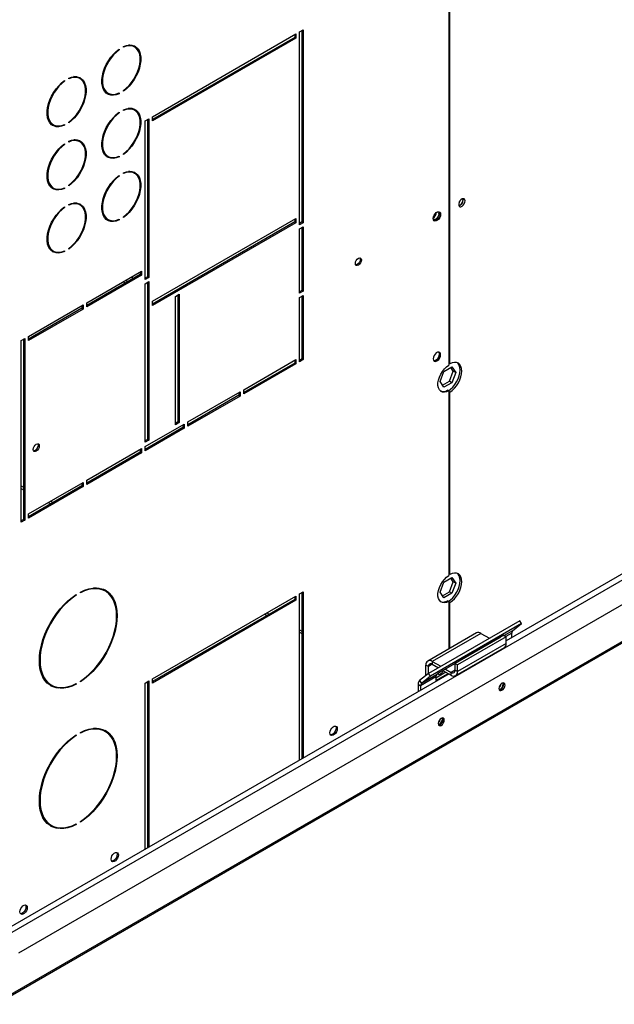
# Model space of a CAD drawing. Units: millimetres. Extents: x 5 to 414, y 3 to 291.
# Drawn here: x 313 to 322, y 123 to 137 of the extents above; entities that cross this region are included whole.
import ezdxf

# ---------------------------------------------------------------- set-up
doc = ezdxf.new("R2010")
doc.units = ezdxf.units.MM

msp = doc.modelspace()

# ---------------------------------------------------------------- linework, layer by layer
at = {"color": 7, "linetype": 'Continuous', "lineweight": 25}
for p, q in [((319.543, 131.928), (319.543, 141.215)), ((319.526, 141.161), (319.526, 131.912)), ((317.356, 136.759), (317.409, 136.789)), ((317.391, 136.779), (317.391, 133.993)), ((317.409, 136.789), (317.409, 133.982)), ((315.217, 135.524), (317.303, 136.728)), ((317.285, 136.677), (315.217, 135.483)), ((317.303, 136.667), (315.217, 135.463)), ((317.285, 136.718), (317.285, 136.677)), ((317.285, 136.677), (317.303, 136.667)), ((317.303, 136.728), (317.303, 136.667)), ((317.356, 133.952), (317.356, 136.759)), ((314.725, 136.503), (314.733, 136.498)), ((314.733, 136.508), (314.733, 136.498)), ((314.795, 136.534), (314.795, 136.544)), ((314.958, 136.537), (314.94, 136.547)), ((314, 136.075), (314, 136.085)), ((314.163, 136.078), (314.145, 136.088)), ((313.93, 136.044), (313.938, 136.039)), ((313.938, 136.049), (313.938, 136.039)), ((314.553, 135.876), (314.57, 135.866)), ((314.723, 135.865), (314.733, 135.859)), ((314.733, 135.869), (314.733, 135.859)), ((314.795, 135.895), (314.795, 135.905)), ((314.795, 135.615), (314.795, 135.626)), ((314.958, 135.619), (314.94, 135.629)), ((314.725, 135.584), (314.733, 135.58)), ((314.733, 135.59), (314.733, 135.58)), ((315.111, 135.463), (315.164, 135.493)), ((315.146, 135.483), (315.146, 133.197)), ((315.164, 135.493), (315.164, 133.187)), ((315.217, 135.463), (315.217, 135.524)), ((313.757, 135.417), (313.775, 135.407)), ((313.928, 135.406), (313.938, 135.4)), ((313.938, 135.41), (313.938, 135.4)), ((314, 135.436), (314, 135.446)), ((315.111, 133.156), (315.111, 135.463)), ((313.93, 135.125), (313.938, 135.12)), ((313.938, 135.131), (313.938, 135.12)), ((314, 135.156), (314, 135.166)), ((314.163, 135.159), (314.145, 135.17)), ((314.553, 134.958), (314.57, 134.947)), ((314.723, 134.946), (314.733, 134.94)), ((314.733, 134.951), (314.733, 134.94)), ((314.795, 134.976), (314.795, 134.986)), ((314.725, 134.666), (314.733, 134.661)), ((314.733, 134.671), (314.733, 134.661)), ((314.795, 134.697), (314.795, 134.707)), ((314.958, 134.7), (314.94, 134.71)), ((313.757, 134.498), (313.775, 134.488)), ((313.928, 134.487), (313.938, 134.481)), ((313.938, 134.491), (313.938, 134.481)), ((314, 134.517), (314, 134.527)), ((313.93, 134.206), (313.938, 134.202)), ((313.938, 134.212), (313.938, 134.202)), ((314, 134.237), (314, 134.248)), ((314.163, 134.241), (314.145, 134.251)), ((319.735, 134.315), (319.732, 134.332)), ((314.795, 134.058), (314.795, 134.068)), ((314.553, 134.039), (314.57, 134.029)), ((314.723, 134.028), (314.733, 134.022)), ((314.733, 134.032), (314.733, 134.022)), ((315.217, 132.839), (317.303, 134.044)), ((317.285, 133.993), (315.217, 132.799)), ((317.303, 133.982), (315.217, 132.778)), ((317.285, 134.033), (317.285, 133.993)), ((317.285, 133.993), (317.303, 133.982)), ((317.303, 134.044), (317.303, 133.982)), ((317.391, 133.993), (317.356, 133.972)), ((317.409, 133.982), (317.356, 133.952)), ((317.356, 133.891), (317.409, 133.921)), ((317.391, 133.993), (317.409, 133.982)), ((317.391, 133.911), (317.391, 132.997)), ((317.409, 133.921), (317.409, 132.987)), ((317.356, 132.957), (317.356, 133.891)), ((313.757, 133.58), (313.775, 133.57)), ((313.928, 133.569), (313.938, 133.563)), ((313.938, 133.573), (313.938, 133.563)), ((314, 133.598), (314, 133.609)), ((314.262, 132.819), (315.058, 133.278)), ((315.04, 133.227), (314.262, 132.778)), ((315.058, 133.217), (314.262, 132.758)), ((314.927, 133.162), (314.927, 133.203)), ((315.04, 133.268), (315.04, 133.227)), ((315.04, 133.227), (315.058, 133.217)), ((315.058, 133.278), (315.058, 133.217)), ((315.146, 133.197), (315.111, 133.176)), ((315.146, 133.197), (315.164, 133.187)), ((314.794, 133.126), (314.817, 133.098)), ((314.83, 133.147), (314.852, 133.119)), ((315.164, 133.187), (315.111, 133.156)), ((315.111, 133.095), (315.164, 133.125)), ((315.111, 130.788), (315.111, 133.095)), ((315.146, 133.115), (315.146, 130.829)), ((315.164, 133.125), (315.164, 130.819)), ((315.553, 132.911), (315.606, 132.942)), ((315.553, 131.043), (315.553, 132.911)), ((315.588, 132.931), (315.588, 131.084)), ((315.606, 132.942), (315.606, 131.074)), ((317.391, 132.997), (317.356, 132.977)), ((317.409, 132.987), (317.356, 132.957)), ((317.356, 132.895), (317.409, 132.926)), ((317.391, 132.997), (317.409, 132.987)), ((317.391, 132.916), (317.391, 132.002)), ((317.409, 132.926), (317.409, 131.992)), ((313.414, 132.329), (314.209, 132.789)), ((314.191, 132.778), (314.191, 132.737)), ((314.209, 132.789), (314.209, 132.727)), ((314.262, 132.758), (314.262, 132.819)), ((315.217, 132.778), (315.217, 132.839)), ((317.356, 131.961), (317.356, 132.895)), ((314.191, 132.737), (313.414, 132.288)), ((314.209, 132.727), (313.414, 132.268)), ((314.191, 132.737), (314.209, 132.727)), ((313.414, 132.268), (313.414, 132.329)), ((313.308, 132.268), (313.361, 132.299)), ((313.308, 129.625), (313.308, 132.268)), ((313.343, 132.288), (313.343, 129.665)), ((313.361, 132.299), (313.361, 129.655)), ((316.543, 131.553), (317.303, 131.992)), ((317.285, 131.941), (316.543, 131.512)), ((317.303, 131.931), (316.543, 131.492)), ((317.285, 131.982), (317.285, 131.941)), ((317.285, 131.941), (317.303, 131.931)), ((317.303, 131.992), (317.303, 131.931)), ((317.391, 132.002), (317.356, 131.982)), ((317.409, 131.992), (317.356, 131.961)), ((317.391, 132.002), (317.409, 131.992)), ((319.543, 131.928), (319.526, 131.938)), ((319.398, 131.671), (319.455, 131.818)), ((319.455, 131.818), (319.57, 131.884)), ((319.534, 131.676), (319.591, 131.823)), ((319.591, 131.823), (319.555, 131.875)), ((319.57, 131.884), (319.627, 131.803)), ((319.627, 131.803), (319.57, 131.655)), ((319.627, 131.803), (319.591, 131.823)), ((319.455, 131.589), (319.398, 131.671)), ((319.435, 131.618), (319.534, 131.676)), ((319.57, 131.655), (319.455, 131.589)), ((319.57, 131.655), (319.534, 131.676)), ((326.9, 131.674), (320.361, 127.9)), ((312.942, 122.614), (328.399, 131.537)), ((313.272, 123.363), (327.365, 131.499)), ((315.729, 131.084), (316.49, 131.523)), ((316.472, 131.472), (315.729, 131.043)), ((316.472, 131.512), (316.472, 131.472)), ((316.472, 131.472), (316.49, 131.461)), ((316.49, 131.523), (316.49, 131.461)), ((316.543, 131.492), (316.543, 131.553)), ((319.526, 131.536), (319.508, 131.546)), ((319.526, 131.536), (319.526, 128.85)), ((319.526, 131.53), (319.543, 131.52)), ((319.543, 128.866), (319.543, 131.52)), ((316.49, 131.461), (315.729, 131.023)), ((315.111, 130.727), (315.676, 131.053)), ((315.588, 131.084), (315.553, 131.063)), ((315.606, 131.074), (315.553, 131.043)), ((315.588, 131.084), (315.606, 131.074)), ((315.659, 131.043), (315.659, 131.002)), ((315.676, 131.053), (315.676, 130.992)), ((315.729, 131.023), (315.729, 131.084)), ((315.659, 131.002), (315.111, 130.686)), ((315.676, 130.992), (315.111, 130.665)), ((315.659, 131.002), (315.676, 130.992)), ((315.146, 130.829), (315.111, 130.808)), ((315.164, 130.819), (315.111, 130.788)), ((315.146, 130.829), (315.164, 130.819)), ((314.262, 130.237), (315.058, 130.696)), ((315.04, 130.645), (314.262, 130.196)), ((315.058, 130.635), (314.262, 130.176)), ((315.04, 130.686), (315.04, 130.645)), ((315.04, 130.645), (315.058, 130.635)), ((315.058, 130.696), (315.058, 130.635)), ((315.111, 130.665), (315.111, 130.727)), ((313.414, 129.747), (314.209, 130.206)), ((314.191, 130.196), (314.191, 130.155)), ((314.209, 130.206), (314.209, 130.145)), ((314.262, 130.176), (314.262, 130.237)), ((313.308, 130.117), (313.343, 130.099)), ((314.191, 130.155), (313.414, 129.706)), ((314.209, 130.145), (313.414, 129.686)), ((314.191, 130.155), (314.209, 130.145)), ((313.702, 129.914), (313.739, 129.894)), ((313.343, 129.665), (313.308, 129.645)), ((313.361, 129.655), (313.308, 129.625)), ((313.343, 129.665), (313.361, 129.655)), ((313.414, 129.686), (313.414, 129.747)), ((319.398, 128.609), (319.455, 128.756)), ((319.455, 128.756), (319.57, 128.822)), ((319.543, 128.866), (319.526, 128.876)), ((319.534, 128.614), (319.591, 128.761)), ((319.591, 128.761), (319.555, 128.813)), ((319.57, 128.822), (319.627, 128.741)), ((319.627, 128.741), (319.591, 128.761)), ((314.169, 128.6), (314.169, 128.61)), ((314.532, 128.622), (314.514, 128.633)), ((317.356, 128.583), (317.409, 128.614)), ((317.409, 128.614), (317.409, 126.195)), ((319.455, 128.527), (319.398, 128.609)), ((319.407, 128.621), (319.402, 128.618)), ((319.404, 128.623), (319.407, 128.621)), ((319.435, 128.556), (319.534, 128.614)), ((319.57, 128.593), (319.534, 128.614)), ((319.627, 128.741), (319.57, 128.593)), ((314.099, 128.569), (314.108, 128.565)), ((314.108, 128.575), (314.108, 128.565)), ((315.217, 127.348), (317.303, 128.552)), ((317.285, 128.501), (315.217, 127.307)), ((317.303, 128.491), (315.217, 127.287)), ((317.285, 128.542), (317.285, 128.501)), ((317.285, 128.501), (317.303, 128.491)), ((317.303, 128.552), (317.303, 128.491)), ((317.356, 126.165), (317.356, 128.583)), ((317.391, 128.603), (317.391, 126.185)), ((319.57, 128.593), (319.455, 128.527)), ((319.526, 128.474), (319.508, 128.484)), ((319.526, 128.474), (319.526, 127.783)), ((319.526, 128.468), (319.543, 128.458)), ((319.543, 127.793), (319.543, 128.458)), ((316.846, 128.289), (316.883, 128.27)), ((320.557, 128.193), (319.231, 127.428)), ((320.584, 128.151), (320.557, 128.193)), ((320.584, 128.151), (319.259, 127.386)), ((320.453, 128.046), (320.584, 128.151)), ((317.356, 128.025), (317.391, 128.007)), ((319.928, 128.016), (319.221, 127.607)), ((319.993, 128.009), (319.286, 127.601)), ((320.272, 127.951), (319.389, 127.441)), ((320.326, 127.981), (319.619, 127.572)), ((320.361, 127.96), (319.654, 127.552)), ((319.993, 128.009), (320.116, 127.938)), ((320.183, 127.9), (320.184, 127.899)), ((320.184, 127.899), (320.184, 127.9)), ((320.268, 127.947), (320.272, 127.951)), ((320.326, 127.981), (320.361, 127.96)), ((320.361, 127.862), (320.361, 127.96)), ((320.44, 127.945), (320.44, 128.014)), ((319.627, 127.395), (320.334, 127.803)), ((320.361, 127.862), (319.654, 127.454)), ((319.23, 127.528), (319.194, 127.548)), ((319.194, 127.398), (319.194, 127.548)), ((319.23, 127.426), (319.23, 127.528)), ((319.286, 127.601), (319.286, 127.56)), ((319.286, 127.601), (319.409, 127.53)), ((319.286, 127.56), (319.374, 127.51)), ((319.441, 127.471), (319.562, 127.401)), ((319.476, 127.491), (319.562, 127.442)), ((319.619, 127.474), (319.619, 127.572)), ((319.619, 127.572), (319.654, 127.552)), ((319.619, 127.474), (319.654, 127.454)), ((319.654, 127.454), (319.654, 127.552)), ((319.53, 127.42), (312.949, 123.621)), ((314.169, 127.306), (314.169, 127.316)), ((315.111, 127.287), (315.164, 127.318)), ((315.164, 127.318), (315.164, 124.899)), ((315.217, 127.287), (315.217, 127.348)), ((319.231, 127.428), (319.1, 127.322)), ((319.1, 127.322), (319.127, 127.281)), ((319.335, 127.376), (319.114, 127.248)), ((319.348, 127.408), (319.127, 127.281)), ((319.259, 127.386), (319.127, 127.281)), ((319.259, 127.386), (319.231, 127.428)), ((319.335, 127.364), (319.481, 127.448)), ((319.335, 127.323), (319.516, 127.427)), ((319.335, 127.376), (319.335, 127.323)), ((319.389, 127.441), (319.348, 127.408)), ((319.562, 127.401), (319.562, 127.442)), ((313.727, 127.269), (313.745, 127.258)), ((314.098, 127.276), (314.108, 127.27)), ((314.108, 127.28), (314.108, 127.27)), ((315.111, 124.869), (315.111, 127.287)), ((315.146, 127.307), (315.146, 124.889)), ((319.079, 127.269), (319.114, 127.248)), ((319.079, 127.269), (319.079, 127.16)), ((319.114, 127.248), (319.114, 127.18)), ((320.317, 127.273), (320.314, 127.289)), ((319.433, 126.763), (319.43, 126.779)), ((314.099, 126.528), (314.108, 126.523)), ((314.108, 126.533), (314.108, 126.523)), ((314.169, 126.559), (314.169, 126.569)), ((314.532, 126.581), (314.514, 126.591)), ((313.727, 125.227), (313.745, 125.217)), ((314.098, 125.234), (314.108, 125.229)), ((314.108, 125.239), (314.108, 125.229)), ((314.169, 125.265), (314.169, 125.275))]:
    msp.add_line(p, q, dxfattribs=at)
at = {"color": 8, "linetype": 'Continuous', "lineweight": 25}
for p, q in [((313.019, 123.57), (327.055, 131.673)), ((328.362, 131.537), (312.946, 122.638)), ((313.308, 130.153), (313.343, 130.134)), ((313.734, 129.932), (313.772, 129.913)), ((316.878, 128.307), (316.916, 128.288)), ((317.356, 128.061), (317.391, 128.042)), ((320.453, 128.046), (320.333, 127.977)), ((320.19, 127.903), (320.19, 127.903)), ((320.228, 127.924), (320.227, 127.925)), ((320.44, 128.014), (320.354, 127.964)), ((319.286, 127.56), (319.23, 127.528)), ((319.619, 127.474), (319.562, 127.442))]:
    msp.add_line(p, q, dxfattribs=at)
at = {"color": 7, "linetype": 'Continuous', "lineweight": 25, "flags": 128}
for points in [[(314.733, 135.859), (314.691, 135.844), (314.65, 135.837), (314.611, 135.839), (314.577, 135.849), (314.546, 135.867), (314.521, 135.894), (314.502, 135.928), (314.489, 135.968), (314.482, 136.014), (314.482, 136.064), (314.489, 136.117), (314.502, 136.173), (314.521, 136.229), (314.546, 136.284), (314.577, 136.338), (314.611, 136.388), (314.65, 136.434), (314.691, 136.474), (314.733, 136.508)], [(314.733, 136.498), (314.692, 136.465), (314.652, 136.426), (314.616, 136.382), (314.582, 136.333), (314.553, 136.281), (314.529, 136.228), (314.51, 136.173), (314.497, 136.12), (314.491, 136.068), (314.491, 136.02), (314.497, 135.975), (314.51, 135.936), (314.529, 135.904), (314.553, 135.878), (314.582, 135.86), (314.616, 135.85), (314.652, 135.848), (314.692, 135.855), (314.733, 135.869)], [(314.795, 136.544), (314.838, 136.559), (314.879, 136.566), (314.917, 136.565), (314.952, 136.554), (314.982, 136.536), (315.007, 136.509), (315.026, 136.476), (315.04, 136.435), (315.046, 136.39), (315.046, 136.339), (315.04, 136.286), (315.026, 136.23), (315.007, 136.174), (314.982, 136.119), (314.952, 136.065), (314.917, 136.015), (314.879, 135.969), (314.838, 135.929), (314.795, 135.895)], [(314.795, 135.905), (314.836, 135.938), (314.876, 135.977), (314.913, 136.022), (314.946, 136.07), (314.976, 136.122), (315, 136.176), (315.018, 136.23), (315.031, 136.283), (315.037, 136.335), (315.037, 136.384), (315.031, 136.428), (315.018, 136.467), (315, 136.499), (314.976, 136.525), (314.946, 136.543), (314.913, 136.553), (314.876, 136.555), (314.836, 136.549), (314.795, 136.534)], [(314, 136.085), (314.042, 136.1), (314.083, 136.107), (314.122, 136.105), (314.156, 136.095), (314.186, 136.077), (314.212, 136.05), (314.231, 136.016), (314.244, 135.976), (314.251, 135.93), (314.251, 135.88), (314.244, 135.827), (314.231, 135.771), (314.212, 135.715), (314.186, 135.66), (314.156, 135.606), (314.122, 135.556), (314.083, 135.51), (314.042, 135.47), (314, 135.436)], [(314, 135.446), (314.041, 135.479), (314.08, 135.518), (314.117, 135.562), (314.151, 135.611), (314.18, 135.663), (314.204, 135.716), (314.223, 135.771), (314.236, 135.824), (314.242, 135.876), (314.242, 135.924), (314.236, 135.969), (314.223, 136.008), (314.204, 136.04), (314.18, 136.066), (314.151, 136.084), (314.117, 136.094), (314.08, 136.096), (314.041, 136.089), (314, 136.075)], [(313.938, 135.4), (313.895, 135.385), (313.854, 135.378), (313.816, 135.379), (313.781, 135.39), (313.751, 135.408), (313.726, 135.435), (313.707, 135.469), (313.693, 135.509), (313.687, 135.555), (313.687, 135.605), (313.693, 135.658), (313.707, 135.714), (313.726, 135.77), (313.751, 135.825), (313.781, 135.879), (313.816, 135.929), (313.854, 135.975), (313.895, 136.015), (313.938, 136.049)], [(313.938, 136.039), (313.897, 136.006), (313.857, 135.967), (313.82, 135.922), (313.787, 135.874), (313.757, 135.822), (313.733, 135.768), (313.715, 135.714), (313.702, 135.661), (313.695, 135.609), (313.695, 135.56), (313.702, 135.516), (313.715, 135.477), (313.733, 135.445), (313.757, 135.419), (313.787, 135.401), (313.82, 135.391), (313.857, 135.389), (313.897, 135.395), (313.938, 135.41)], [(314.795, 135.626), (314.838, 135.641), (314.879, 135.648), (314.917, 135.646), (314.952, 135.636), (314.982, 135.617), (315.007, 135.591), (315.026, 135.557), (315.04, 135.517), (315.046, 135.471), (315.046, 135.421), (315.04, 135.367), (315.026, 135.312), (315.007, 135.256), (314.982, 135.2), (314.952, 135.147), (314.917, 135.096), (314.879, 135.051), (314.838, 135.01), (314.795, 134.976)], [(314.795, 134.986), (314.836, 135.019), (314.876, 135.059), (314.913, 135.103), (314.946, 135.152), (314.976, 135.203), (315, 135.257), (315.018, 135.311), (315.031, 135.365), (315.037, 135.417), (315.037, 135.465), (315.031, 135.509), (315.018, 135.548), (315, 135.581), (314.976, 135.607), (314.946, 135.625), (314.913, 135.635), (314.876, 135.636), (314.836, 135.63), (314.795, 135.615)], [(314.733, 134.94), (314.691, 134.925), (314.65, 134.918), (314.611, 134.92), (314.577, 134.93), (314.546, 134.949), (314.521, 134.975), (314.502, 135.009), (314.489, 135.049), (314.482, 135.095), (314.482, 135.145), (314.489, 135.199), (314.502, 135.254), (314.521, 135.31), (314.546, 135.366), (314.577, 135.419), (314.611, 135.47), (314.65, 135.515), (314.691, 135.556), (314.733, 135.59)], [(314.733, 135.58), (314.692, 135.547), (314.652, 135.507), (314.616, 135.463), (314.582, 135.414), (314.553, 135.363), (314.529, 135.309), (314.51, 135.255), (314.497, 135.201), (314.491, 135.15), (314.491, 135.101), (314.497, 135.057), (314.51, 135.018), (314.529, 134.985), (314.553, 134.959), (314.582, 134.941), (314.616, 134.931), (314.652, 134.93), (314.692, 134.936), (314.733, 134.951)], [(313.938, 134.481), (313.895, 134.466), (313.854, 134.459), (313.816, 134.461), (313.781, 134.471), (313.751, 134.49), (313.726, 134.516), (313.707, 134.55), (313.693, 134.59), (313.687, 134.636), (313.687, 134.686), (313.693, 134.74), (313.707, 134.795), (313.726, 134.851), (313.751, 134.907), (313.781, 134.96), (313.816, 135.01), (313.854, 135.056), (313.895, 135.097), (313.938, 135.131)], [(313.938, 135.12), (313.897, 135.087), (313.857, 135.048), (313.82, 135.004), (313.787, 134.955), (313.757, 134.903), (313.733, 134.85), (313.715, 134.796), (313.702, 134.742), (313.695, 134.69), (313.695, 134.642), (313.702, 134.598), (313.715, 134.559), (313.733, 134.526), (313.757, 134.5), (313.787, 134.482), (313.82, 134.472), (313.857, 134.47), (313.897, 134.477), (313.938, 134.491)], [(314, 135.166), (314.042, 135.182), (314.083, 135.189), (314.122, 135.187), (314.156, 135.177), (314.186, 135.158), (314.212, 135.131), (314.231, 135.098), (314.244, 135.057), (314.251, 135.012), (314.251, 134.961), (314.244, 134.908), (314.231, 134.853), (314.212, 134.797), (314.186, 134.741), (314.156, 134.688), (314.122, 134.637), (314.083, 134.591), (314.042, 134.551), (314, 134.517)], [(314, 134.527), (314.041, 134.56), (314.08, 134.599), (314.117, 134.644), (314.151, 134.692), (314.18, 134.744), (314.204, 134.798), (314.223, 134.852), (314.236, 134.906), (314.242, 134.957), (314.242, 135.006), (314.236, 135.05), (314.223, 135.089), (314.204, 135.122), (314.18, 135.147), (314.151, 135.165), (314.117, 135.175), (314.08, 135.177), (314.041, 135.171), (314, 135.156)], [(314.733, 134.022), (314.691, 134.007), (314.65, 134), (314.611, 134.001), (314.577, 134.012), (314.546, 134.03), (314.521, 134.057), (314.502, 134.091), (314.489, 134.131), (314.482, 134.177), (314.482, 134.227), (314.489, 134.28), (314.502, 134.336), (314.521, 134.392), (314.546, 134.447), (314.577, 134.501), (314.611, 134.551), (314.65, 134.597), (314.691, 134.637), (314.733, 134.671)], [(314.733, 134.661), (314.692, 134.628), (314.652, 134.589), (314.616, 134.544), (314.582, 134.496), (314.553, 134.444), (314.529, 134.39), (314.51, 134.336), (314.497, 134.283), (314.491, 134.231), (314.491, 134.182), (314.497, 134.138), (314.51, 134.099), (314.529, 134.067), (314.553, 134.041), (314.582, 134.023), (314.616, 134.013), (314.652, 134.011), (314.692, 134.017), (314.733, 134.032)], [(314.795, 134.707), (314.838, 134.722), (314.879, 134.729), (314.917, 134.727), (314.952, 134.717), (314.982, 134.699), (315.007, 134.672), (315.026, 134.638), (315.04, 134.598), (315.046, 134.552), (315.046, 134.502), (315.04, 134.449), (315.026, 134.393), (315.007, 134.337), (314.982, 134.282), (314.952, 134.228), (314.917, 134.178), (314.879, 134.132), (314.838, 134.092), (314.795, 134.058)], [(314.795, 134.068), (314.836, 134.101), (314.876, 134.14), (314.913, 134.184), (314.946, 134.233), (314.976, 134.285), (315, 134.338), (315.018, 134.393), (315.031, 134.446), (315.037, 134.498), (315.037, 134.546), (315.031, 134.591), (315.018, 134.63), (315, 134.662), (314.976, 134.688), (314.946, 134.706), (314.913, 134.716), (314.876, 134.718), (314.836, 134.711), (314.795, 134.697)], [(313.938, 133.563), (313.895, 133.547), (313.854, 133.54), (313.816, 133.542), (313.781, 133.552), (313.751, 133.571), (313.726, 133.598), (313.707, 133.631), (313.693, 133.672), (313.687, 133.717), (313.687, 133.767), (313.693, 133.821), (313.707, 133.876), (313.726, 133.932), (313.751, 133.988), (313.781, 134.041), (313.816, 134.092), (313.854, 134.138), (313.895, 134.178), (313.938, 134.212)], [(313.938, 134.202), (313.897, 134.169), (313.857, 134.13), (313.82, 134.085), (313.787, 134.037), (313.757, 133.985), (313.733, 133.931), (313.715, 133.877), (313.702, 133.823), (313.695, 133.772), (313.695, 133.723), (313.702, 133.679), (313.715, 133.64), (313.733, 133.607), (313.757, 133.582), (313.787, 133.564), (313.82, 133.553), (313.857, 133.552), (313.897, 133.558), (313.938, 133.573)], [(314, 134.248), (314.042, 134.263), (314.083, 134.27), (314.122, 134.268), (314.156, 134.258), (314.186, 134.239), (314.212, 134.213), (314.231, 134.179), (314.244, 134.139), (314.251, 134.093), (314.251, 134.043), (314.244, 133.989), (314.231, 133.934), (314.212, 133.878), (314.186, 133.822), (314.156, 133.769), (314.122, 133.719), (314.083, 133.673), (314.042, 133.632), (314, 133.598)], [(314, 133.609), (314.041, 133.642), (314.08, 133.681), (314.117, 133.725), (314.151, 133.774), (314.18, 133.826), (314.204, 133.879), (314.223, 133.933), (314.236, 133.987), (314.242, 134.039), (314.242, 134.087), (314.236, 134.131), (314.223, 134.17), (314.204, 134.203), (314.18, 134.229), (314.151, 134.247), (314.117, 134.257), (314.08, 134.259), (314.041, 134.252), (314, 134.237)], [(319.762, 134.3), (319.759, 134.317), (319.75, 134.328), (319.736, 134.332), (319.72, 134.328), (319.703, 134.317), (319.688, 134.299), (319.677, 134.278), (319.671, 134.257), (319.671, 134.237), (319.677, 134.223), (319.688, 134.215), (319.703, 134.215), (319.72, 134.223), (319.736, 134.237), (319.75, 134.257), (319.759, 134.279), (319.762, 134.3)], [(319.676, 134.278), (319.685, 134.291), (319.692, 134.305)], [(319.3, 134.043), (319.304, 134.066), (319.313, 134.09), (319.327, 134.112), (319.344, 134.129), (319.363, 134.14), (319.38, 134.142), (319.394, 134.137), (319.403, 134.124), (319.406, 134.105), (319.403, 134.082), (319.394, 134.058), (319.38, 134.036), (319.363, 134.019), (319.344, 134.008), (319.327, 134.006), (319.313, 134.011), (319.304, 134.024), (319.3, 134.043)], [(319.363, 134.14), (319.367, 134.138), (319.377, 134.127), (319.38, 134.11), (319.377, 134.088), (319.367, 134.066), (319.353, 134.047), (319.336, 134.033), (319.319, 134.027), (319.304, 134.03), (319.301, 134.032)], [(319.381, 134.142), (319.386, 134.134), (319.389, 134.115), (319.386, 134.092), (319.376, 134.068), (319.362, 134.047), (319.345, 134.029), (319.326, 134.019), (319.309, 134.016), (319.308, 134.016)], [(318.167, 133.389), (318.171, 133.411), (318.18, 133.433), (318.194, 133.452), (318.211, 133.466), (318.228, 133.472), (318.243, 133.469), (318.252, 133.458), (318.256, 133.44), (318.252, 133.419), (318.243, 133.397), (318.228, 133.377), (318.211, 133.364), (318.194, 133.358), (318.18, 133.361), (318.171, 133.372), (318.167, 133.389)], [(318.233, 133.472), (318.235, 133.468), (318.238, 133.451), (318.235, 133.429), (318.225, 133.407), (318.211, 133.388), (318.194, 133.374), (318.177, 133.368), (318.173, 133.368)], [(319.406, 132.063), (319.403, 132.082), (319.394, 132.096), (319.38, 132.101), (319.363, 132.098), (319.344, 132.088), (319.327, 132.07), (319.313, 132.049), (319.304, 132.025), (319.3, 132.002), (319.304, 131.983), (319.313, 131.97), (319.327, 131.964), (319.344, 131.967), (319.363, 131.978), (319.38, 131.995), (319.394, 132.017), (319.403, 132.041), (319.406, 132.063)], [(319.389, 132.074), (319.386, 132.093), (319.381, 132.101)], [(319.526, 131.536), (319.493, 131.522), (319.461, 131.517), (319.432, 131.52), (319.408, 131.532), (319.389, 131.552), (319.375, 131.58), (319.368, 131.614), (319.368, 131.652), (319.375, 131.694), (319.389, 131.737), (319.408, 131.78), (319.432, 131.82), (319.461, 131.857), (319.493, 131.888), (319.526, 131.912)], [(319.522, 131.538), (319.551, 131.56), (319.583, 131.59), (319.613, 131.627), (319.639, 131.667), (319.66, 131.71), (319.676, 131.754), (319.686, 131.798), (319.689, 131.839), (319.686, 131.876), (319.676, 131.908), (319.66, 131.934), (319.65, 131.944)], [(319.543, 131.52), (319.577, 131.544), (319.61, 131.575), (319.639, 131.612), (319.666, 131.652), (319.687, 131.695), (319.703, 131.739), (319.712, 131.782), (319.716, 131.823), (319.712, 131.861), (319.703, 131.893), (319.687, 131.919), (319.666, 131.937), (319.639, 131.947), (319.61, 131.949), (319.577, 131.943), (319.543, 131.928)], [(313.483, 130.685), (313.486, 130.706), (313.496, 130.729), (313.51, 130.748), (313.527, 130.762), (313.544, 130.767), (313.558, 130.765), (313.568, 130.754), (313.571, 130.736), (313.568, 130.715), (313.558, 130.692), (313.544, 130.673), (313.527, 130.659), (313.51, 130.654), (313.496, 130.656), (313.486, 130.667), (313.483, 130.685)], [(313.548, 130.768), (313.55, 130.764), (313.553, 130.746), (313.55, 130.725), (313.54, 130.703), (313.526, 130.683), (313.509, 130.67), (313.492, 130.664), (313.488, 130.664)], [(319.526, 128.474), (319.493, 128.46), (319.461, 128.455), (319.432, 128.458), (319.408, 128.47), (319.389, 128.49), (319.375, 128.518), (319.368, 128.552), (319.368, 128.59), (319.375, 128.632), (319.389, 128.675), (319.408, 128.718), (319.432, 128.758), (319.461, 128.795), (319.493, 128.826), (319.526, 128.85)], [(319.522, 128.476), (319.551, 128.498), (319.583, 128.528), (319.613, 128.565), (319.639, 128.605), (319.66, 128.648), (319.676, 128.692), (319.686, 128.736), (319.689, 128.777), (319.686, 128.814), (319.676, 128.846), (319.66, 128.872), (319.65, 128.882)], [(319.543, 128.458), (319.577, 128.482), (319.61, 128.513), (319.639, 128.549), (319.666, 128.59), (319.687, 128.633), (319.703, 128.677), (319.712, 128.72), (319.716, 128.761), (319.712, 128.799), (319.703, 128.831), (319.687, 128.857), (319.666, 128.875), (319.639, 128.885), (319.61, 128.887), (319.577, 128.881), (319.543, 128.866)], [(314.169, 128.61), (314.23, 128.638), (314.29, 128.657), (314.348, 128.668), (314.404, 128.67), (314.456, 128.664), (314.505, 128.65), (314.549, 128.627), (314.589, 128.596), (314.623, 128.557), (314.652, 128.511), (314.675, 128.458), (314.691, 128.4), (314.701, 128.336), (314.704, 128.267), (314.701, 128.194), (314.691, 128.119), (314.675, 128.041), (314.652, 127.963), (314.623, 127.884), (314.589, 127.805), (314.549, 127.728), (314.505, 127.654), (314.456, 127.583), (314.404, 127.516), (314.348, 127.455), (314.29, 127.399), (314.23, 127.349), (314.169, 127.306)], [(314.169, 127.316), (314.229, 127.358), (314.288, 127.407), (314.345, 127.463), (314.4, 127.523), (314.451, 127.589), (314.499, 127.659), (314.543, 127.732), (314.582, 127.808), (314.616, 127.885), (314.644, 127.962), (314.666, 128.04), (314.682, 128.116), (314.692, 128.19), (314.695, 128.262), (314.692, 128.329), (314.682, 128.392), (314.666, 128.45), (314.644, 128.502), (314.616, 128.547), (314.582, 128.585), (314.543, 128.616), (314.499, 128.638), (314.451, 128.653), (314.4, 128.659), (314.345, 128.657), (314.288, 128.646), (314.229, 128.627), (314.169, 128.6)], [(314.108, 127.27), (314.047, 127.243), (313.987, 127.223), (313.929, 127.213), (313.873, 127.21), (313.821, 127.216), (313.772, 127.231), (313.728, 127.254), (313.688, 127.285), (313.654, 127.324), (313.625, 127.37), (313.602, 127.422), (313.586, 127.481), (313.576, 127.545), (313.573, 127.614), (313.576, 127.686), (313.586, 127.762), (313.602, 127.839), (313.625, 127.918), (313.654, 127.997), (313.688, 128.076), (313.728, 128.152), (313.772, 128.227), (313.821, 128.298), (313.873, 128.364), (313.929, 128.426), (313.987, 128.482), (314.047, 128.532), (314.108, 128.575)], [(314.108, 128.565), (314.048, 128.522), (313.989, 128.473), (313.932, 128.418), (313.877, 128.357), (313.826, 128.292), (313.778, 128.222), (313.734, 128.149), (313.695, 128.073), (313.661, 127.996), (313.633, 127.918), (313.611, 127.841), (313.595, 127.764), (313.585, 127.69), (313.582, 127.619), (313.585, 127.551), (313.595, 127.488), (313.611, 127.431), (313.633, 127.379), (313.661, 127.334), (313.695, 127.295), (313.734, 127.265), (313.778, 127.242), (313.826, 127.228), (313.877, 127.222), (313.932, 127.224), (313.989, 127.235), (314.048, 127.253), (314.108, 127.28)], [(319.367, 127.424), (319.375, 127.416), (319.389, 127.413), (319.406, 127.419), (319.423, 127.433), (319.438, 127.452), (319.445, 127.468)], [(320.343, 127.258), (320.34, 127.276), (320.33, 127.287), (320.316, 127.289), (320.299, 127.284), (320.282, 127.27), (320.268, 127.251), (320.258, 127.228), (320.255, 127.207), (320.258, 127.189), (320.268, 127.178), (320.282, 127.176), (320.299, 127.181), (320.316, 127.195), (320.33, 127.214), (320.34, 127.237), (320.343, 127.258)], [(320.26, 127.186), (320.265, 127.186), (320.281, 127.192), (320.298, 127.205), (320.313, 127.225), (320.322, 127.247), (320.326, 127.268)], [(320.326, 127.268), (320.322, 127.286), (320.32, 127.29)], [(319.459, 126.748), (319.456, 126.765), (319.446, 126.776), (319.432, 126.779), (319.415, 126.773), (319.398, 126.76), (319.384, 126.74), (319.374, 126.718), (319.371, 126.697), (319.374, 126.679), (319.384, 126.668), (319.398, 126.665), (319.415, 126.671), (319.432, 126.685), (319.446, 126.704), (319.456, 126.726), (319.459, 126.748)], [(319.376, 126.675), (319.381, 126.676), (319.398, 126.681), (319.414, 126.695), (319.429, 126.714), (319.438, 126.736), (319.442, 126.758)], [(319.442, 126.758), (319.438, 126.776), (319.436, 126.779)], [(314.169, 126.569), (314.23, 126.597), (314.29, 126.616), (314.348, 126.627), (314.404, 126.629), (314.456, 126.623), (314.505, 126.608), (314.549, 126.585), (314.589, 126.554), (314.623, 126.515), (314.652, 126.47), (314.675, 126.417), (314.691, 126.358), (314.701, 126.294), (314.704, 126.226), (314.701, 126.153), (314.691, 126.078), (314.675, 126), (314.652, 125.921), (314.623, 125.842), (314.589, 125.764), (314.549, 125.687), (314.505, 125.613), (314.456, 125.542), (314.404, 125.475), (314.348, 125.413), (314.29, 125.357), (314.23, 125.307), (314.169, 125.265)], [(314.169, 125.275), (314.229, 125.317), (314.288, 125.366), (314.345, 125.421), (314.4, 125.482), (314.451, 125.548), (314.499, 125.618), (314.543, 125.691), (314.582, 125.766), (314.616, 125.843), (314.644, 125.921), (314.666, 125.999), (314.682, 126.075), (314.692, 126.149), (314.695, 126.22), (314.692, 126.288), (314.682, 126.351), (314.666, 126.409), (314.644, 126.461), (314.616, 126.506), (314.582, 126.544), (314.543, 126.574), (314.499, 126.597), (314.451, 126.612), (314.4, 126.618), (314.345, 126.615), (314.288, 126.605), (314.229, 126.586), (314.169, 126.559)], [(317.798, 126.562), (317.801, 126.585), (317.81, 126.609), (317.824, 126.63), (317.842, 126.648), (317.86, 126.658), (317.877, 126.661), (317.891, 126.656), (317.901, 126.642), (317.904, 126.623), (317.901, 126.601), (317.891, 126.577), (317.877, 126.555), (317.86, 126.538), (317.842, 126.527), (317.824, 126.524), (317.81, 126.53), (317.801, 126.543), (317.798, 126.562)], [(317.878, 126.661), (317.883, 126.653), (317.886, 126.634), (317.883, 126.611), (317.874, 126.587), (317.86, 126.565), (317.842, 126.548), (317.824, 126.537), (317.807, 126.535), (317.805, 126.535)], [(314.108, 125.229), (314.047, 125.201), (313.987, 125.182), (313.929, 125.171), (313.873, 125.169), (313.821, 125.175), (313.772, 125.19), (313.728, 125.213), (313.688, 125.244), (313.654, 125.282), (313.625, 125.328), (313.602, 125.381), (313.586, 125.44), (313.576, 125.504), (313.573, 125.572), (313.576, 125.645), (313.586, 125.72), (313.602, 125.798), (313.625, 125.877), (313.654, 125.956), (313.688, 126.034), (313.728, 126.111), (313.772, 126.185), (313.821, 126.256), (313.873, 126.323), (313.929, 126.385), (313.987, 126.441), (314.047, 126.491), (314.108, 126.533)], [(314.108, 126.523), (314.048, 126.481), (313.989, 126.432), (313.932, 126.377), (313.877, 126.316), (313.826, 126.25), (313.778, 126.18), (313.734, 126.107), (313.695, 126.032), (313.661, 125.955), (313.633, 125.877), (313.611, 125.799), (313.595, 125.723), (313.585, 125.649), (313.582, 125.578), (313.585, 125.51), (313.595, 125.447), (313.611, 125.389), (313.633, 125.337), (313.661, 125.292), (313.695, 125.254), (313.734, 125.224), (313.778, 125.201), (313.826, 125.186), (313.877, 125.18), (313.932, 125.183), (313.989, 125.193), (314.048, 125.212), (314.108, 125.239)], [(314.616, 124.725), (314.619, 124.748), (314.628, 124.772), (314.642, 124.793), (314.66, 124.811), (314.678, 124.821), (314.695, 124.824), (314.709, 124.819), (314.719, 124.805), (314.722, 124.786), (314.719, 124.764), (314.709, 124.74), (314.695, 124.718), (314.678, 124.701), (314.66, 124.69), (314.642, 124.687), (314.628, 124.693), (314.619, 124.706), (314.616, 124.725)], [(314.696, 124.824), (314.701, 124.816), (314.704, 124.797), (314.701, 124.774), (314.692, 124.75), (314.678, 124.728), (314.66, 124.711), (314.642, 124.7), (314.625, 124.698), (314.623, 124.698)], [(313.29, 123.96), (313.293, 123.983), (313.302, 124.006), (313.316, 124.028), (313.334, 124.045), (313.352, 124.056), (313.369, 124.059), (313.384, 124.053), (313.393, 124.04), (313.396, 124.021), (313.393, 123.998), (313.384, 123.974), (313.369, 123.953), (313.352, 123.935), (313.334, 123.925), (313.316, 123.922), (313.302, 123.928), (313.293, 123.941), (313.29, 123.96)], [(313.371, 124.059), (313.375, 124.05), (313.378, 124.031), (313.375, 124.008), (313.366, 123.985), (313.352, 123.963), (313.334, 123.946), (313.316, 123.935), (313.299, 123.932), (313.298, 123.932)]]:
    msp.add_lwpolyline(points, dxfattribs=at)
at = {"color": 7, "linetype": 'Continuous', "lineweight": 25}
for centre, radius, start, end in [((314.871, 136.426), 0.14, 60.4807, 90.443), ((314.868, 136.428), 0.152, 22.2591, 54.9534), ((314.076, 135.967), 0.14, 60.4807, 90.443), ((314.072, 135.969), 0.152, 22.2591, 54.9534), ((314.625, 135.998), 0.141, 209.7176, 239.3696), ((314.62, 136.002), 0.155, 245.373, 277.4253), ((314.871, 135.507), 0.14, 60.4807, 90.443), ((314.868, 135.509), 0.152, 22.2591, 54.9534), ((313.829, 135.539), 0.141, 209.7175, 239.3696), ((313.825, 135.543), 0.155, 245.373, 277.4253), ((314.076, 135.048), 0.14, 60.4807, 90.443), ((314.072, 135.05), 0.152, 22.2591, 54.9534), ((314.625, 135.079), 0.141, 209.7176, 239.3696), ((314.62, 135.083), 0.155, 245.373, 277.4253), ((314.871, 134.589), 0.14, 60.4807, 90.443), ((314.868, 134.591), 0.152, 22.2591, 54.9534), ((313.829, 134.62), 0.141, 209.7175, 239.3696), ((313.825, 134.624), 0.155, 245.373, 277.4253), ((314.076, 134.129), 0.14, 60.4807, 90.443), ((314.072, 134.132), 0.152, 22.2591, 54.9534), ((319.652, 134.31), 0.0807, 284.1341, 15.8713), ((319.648, 134.313), 0.0869, 286.3687, 1.4614), ((314.625, 134.161), 0.141, 209.7175, 239.3696), ((319.248, 134.135), 0.0963, 303.1961, 357.3589), ((314.62, 134.165), 0.155, 245.373, 277.4253), ((313.829, 133.701), 0.141, 209.7176, 239.3696), ((313.825, 133.705), 0.155, 245.373, 277.4253), ((319.293, 132.07), 0.0962, 279.2584, 2.3253), ((319.444, 131.643), 0.116, 251.2878, 303.7897), ((314.372, 128.378), 0.291, 60.8019, 92.3091), ((314.362, 128.382), 0.306, 24.19, 56.7867), ((319.444, 128.581), 0.116, 251.2878, 303.7897), ((320.48, 128.017), 0.0401, 133.4511, 184.4058), ((319.955, 127.956), 0.0654, 54.3824, 114.3071), ((320.297, 127.855), 0.0641, 305.0133, 6.2988), ((319.25, 127.557), 0.0568, 50.7967, 189.214), ((319.264, 127.533), 0.0349, 50.7967, 189.214), ((319.584, 127.469), 0.0349, 230.7967, 9.214), ((313.873, 127.516), 0.287, 207.4467, 239.4531), ((319.146, 127.274), 0.0669, 133.4511, 184.4058), ((319.375, 127.379), 0.0401, 133.4511, 184.4058), ((319.598, 127.445), 0.0568, 230.7967, 9.214), ((313.867, 127.522), 0.303, 243.0402, 275.9939), ((319.154, 127.251), 0.0401, 133.4511, 184.4058), ((320.19, 127.296), 0.101, 310.8942, 349.1112), ((320.229, 127.274), 0.0874, 288.7976, 359.6388), ((319.306, 126.785), 0.101, 310.8942, 349.1112), ((319.346, 126.764), 0.0874, 288.7976, 359.6388), ((314.372, 126.337), 0.291, 60.8019, 92.3092), ((314.362, 126.341), 0.306, 24.1899, 56.7867), ((313.873, 125.474), 0.287, 207.4467, 239.4531), ((313.867, 125.481), 0.303, 243.0402, 275.9939)]:
    msp.add_arc(centre, radius, start, end, dxfattribs=at)

doc.saveas('drawing.dxf')
